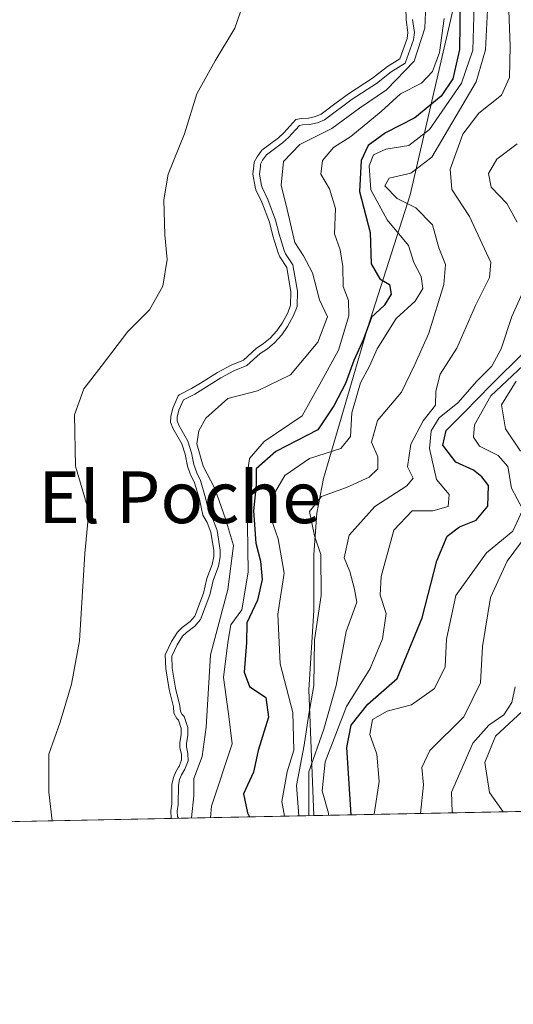
# Model space of a CAD drawing. Units: metres. Extents: x 634467 to 637927, y 4743626 to 4746006.
# Drawn here: x 635940 to 636016, y 4743626 to 4743778 of the extents above; entities that cross this region are included whole.
import ezdxf
from ezdxf.enums import TextEntityAlignment as Align

# ---------------------------------------------------------------- set-up
doc = ezdxf.new("R2010")
doc.units = ezdxf.units.M
doc.header["$MEASUREMENT"] = 0
for name, color, linetype, lineweight in [('Arbolado forestal CxS', 92, 'Continuous', 0), ('Comarca CxS', 21, 'Continuous', 0), ('Comunidad Autónoma CxS', 142, 'Continuous', 0), ('Curva de nivel maestra', 30, 'Continuous', 30), ('Curva de nivel normal', 30, 'Continuous', 0), ('Embalse Cxs', 142, 'Continuous', 13), ('Espacio natural protegido', 121, 'Continuous', 13), ('Espacio natural protegido CxS', 121, 'Continuous', 0), ('Municipio CxS', 4, 'Continuous', 0), ('Provincia CxS', 1, 'Continuous', 0), ('Suelo desnudo CxS', 253, 'Continuous', 0), ('Texto cartográfico', 7, 'Continuous', 0)]:
    doc.layers.add(name, color=color, linetype=linetype, lineweight=lineweight)
doc.styles.add('Style-Arial', font='txt')

# ---------------------------------------------------------------- blocks, each defined once
blk = doc.blocks.new('*U12')
at = {"layer": 'Suelo desnudo CxS', "color": 253, "linetype": 'Continuous', "lineweight": 0}
blk.add_polyline3d([(635999.1816999996, 4743781.662500001, 585.6616999999969), (635999.2589999996, 4743777.727299999, 585.6493999999948), (635999.5388000002, 4743775.7904, 586.1083000000071), (635999.4354999998, 4743774.869200001, 585.9630999999936), (635998.2955, 4743771.7114, 584.5470999999961), (635996.4104000004, 4743770.542500001, 582.8849999999948), (635994.1062000003, 4743768.7459, 581.4655999999959), (635990.3572000006, 4743766.3114, 580.6505000000034), (635988.2791999998, 4743764.7642, 580.9992000000057), (635986.1694, 4743763.193299999, 580.7709999999934), (635985.2697999999, 4743762.806399999, 580.2725000000064), (635984.2061000001, 4743762.574100001, 579.4236999999994), (635983.1338000001, 4743762.531099999, 578.3839000000007), (635982.2637999998, 4743762.329299999, 577.8263000000006), (635980.4090999998, 4743760.275, 579.0106999999989), (635979.5698999995, 4743759.502400001, 579.118100000007), (635976.9951, 4743757.605000001, 578.1845999999932), (635976.2460000003, 4743756.5833, 578.1834999999992), (635975.8310000002, 4743755.76, 578.4850000000006), (635975.7682999996, 4743755.193800001, 578.993100000007), (635975.6245999997, 4743753.895199999, 580.1768000000011), (635975.9589999998, 4743751.961999999, 582.0405000000028), (635976.0795999998, 4743751.5185, 582.2063000000053), (635976.9738999996, 4743749.608899999, 583.2410999999993), (635978.1634999998, 4743746.500600001, 584.2596000000049), (635978.6923000002, 4743744.395199999, 584.0691999999982), (635978.9550999999, 4743743.5526, 584.0342999999993), (635979.5060000002, 4743741.786, 583.934699999998), (635979.7572, 4743741.145400001, 583.9464000000007), (635980.8282000005, 4743739.5251, 584.3977000000014), (635981.4852999998, 4743735.756300001, 584.0859999999957), (635981.4391000001, 4743733.675899999, 583.8843000000053), (635980.9883000003, 4743732.5031, 583.3896999999997), (635980.1216000002, 4743730.9077, 583.0972999999941), (635979.2878000002, 4743729.733300001, 582.7749999999943), (635978.2561999997, 4743728.5999, 582.3408999999956), (635977.267, 4743727.764400001, 581.8984000000055), (635976.1107000001, 4743727.001300001, 581.5630999999995), (635974.1528000003, 4743725.2204, 581.639599999995), (635972.2336999997, 4743724.445400001, 581.0381999999954), (635970.1528000003, 4743723.318399999, 580.9351000000024), (635967.5011, 4743721.655400001, 581.3764999999985), (635966.1381999999, 4743720.800600001, 581.2036999999982), (635964.2390000002, 4743719.860400001, 580.599000000002), (635964.0615999997, 4743719.679500001, 580.6334000000061), (635963.2331999998, 4743717.787799999, 581.8236999999936), (635962.9260999998, 4743716.524499999, 581.9671999999991), (635962.8805000001, 4743715.642300001, 582.0384999999952), (635963.2596000005, 4743714.712200001, 582.6339000000007), (635964.6476999996, 4743712.292199999, 585.0314000000071), (635965.1358000003, 4743710.662500001, 585.2160000000003), (635965.5247999999, 4743708.816000001, 585.2501000000047), (635965.9463000001, 4743707.6655, 585.625), (635966.0285, 4743707.441099999, 585.6849999999977), (635966.591, 4743706.245300001, 585.9023000000016), (635967.3444999997, 4743703.7159, 585.436799999996), (635967.8930000003, 4743701.251499999, 584.4823999999935), (635968.5482000001, 4743700.1228, 584.5381999999954), (635969.1125999996, 4743698.6644, 584.3383000000031), (635969.5606000006, 4743695.7959, 583.9109000000026), (635969.5595000006, 4743694.9113, 583.7541000000056), (635969.3104999998, 4743693.6558, 583.2302999999956), (635968.4905000003, 4743691.466200001, 582.1578000000009), (635967.9853999997, 4743689.2347, 581.8230999999942), (635966.6379000006, 4743685.680500001, 581.5249999999943), (635965.9297000002, 4743684.848400001, 581.024900000004), (635964.6791000003, 4743683.918099999, 579.6744999999937), (635964.1448999997, 4743683.393400001, 579.1230000000069), (635963.9685000004, 4743683.2202, 578.9336000000039), (635963.0143999998, 4743681.738100001, 578.6751999999979), (635962.0812999997, 4743679.718699999, 579.8552999999956), (635962.1622000001, 4743677.5637, 582.632500000007), (635962.6688000001, 4743674.352299999, 583.3791999999958), (635963.3557000002, 4743671.662500001, 583.7431999999973), (635963.4219000004, 4743670.6834, 583.4366000000009), (635963.8685999997, 4743669.874, 583.6343000000053), (635964.1385000005, 4743669.622199999, 583.8505000000005), (635964.1445000004, 4743669.6031, 583.8503999999957), (635964.5517999995, 4743668.308900001, 583.8573999999935), (635964.5546000004, 4743667.3803, 583.5718000000053), (635964.3344000002, 4743666.115900001, 583.2967000000062), (635964.3306, 4743665.377699999, 583.2869999999966), (635964.5705000004, 4743664.334000001, 583.5875999999989), (635964.5939999997, 4743663.494999999, 583.6171999999933), (635964.2023, 4743662.467900001, 583.1137000000017), (635964.1442999998, 4743662.370100001, 583.0869999999995), (635963.7093000002, 4743661.6358, 582.8987999999954), (635963.3383999999, 4743660.7567, 582.8910999999935), (635963.1124, 4743659.6985, 583.1821000000054), (635963.0834999997, 4743656.6801, 584.2400000000052), (635962.9153000005, 4743655.622300001, 583.8941999999952), (635962.9959000006, 4743654.504799999, 583.8407000000007), (635963.0164000001, 4743654.459899999, 583.8603000000003), (635783.0021000003, 4743650.897700001, 586.6021999999939)], dxfattribs=at)
blk = doc.blocks.new('*U13')
at = {"layer": 'Embalse Cxs', "color": 142, "linetype": 'Continuous', "lineweight": 13}
blk.add_polyline3d([(635999.1816999996, 4743781.662500001, 585.6616999999969), (635999.2589999996, 4743777.727299999, 585.6493999999948), (635999.5388000002, 4743775.7904, 586.1083000000071), (635999.4354999998, 4743774.869200001, 585.9630999999936), (635998.2955, 4743771.7114, 584.5470999999961), (635996.4104000004, 4743770.542500001, 582.8849999999948), (635994.1062000003, 4743768.7459, 581.4655999999959), (635990.3572000006, 4743766.3114, 580.6505000000034), (635988.2791999998, 4743764.7642, 580.9992000000057), (635986.1694, 4743763.193299999, 580.7709999999934), (635985.2697999999, 4743762.806399999, 580.2725000000064), (635984.2061000001, 4743762.574100001, 579.4236999999994), (635983.1338000001, 4743762.531099999, 578.3839000000007), (635982.2637999998, 4743762.329299999, 577.8263000000006), (635980.4090999998, 4743760.275, 579.0106999999989), (635979.5698999995, 4743759.502400001, 579.118100000007), (635976.9951, 4743757.605000001, 578.1845999999932), (635976.2460000003, 4743756.5833, 578.1834999999992), (635975.8310000002, 4743755.76, 578.4850000000006), (635975.7682999996, 4743755.193800001, 578.993100000007), (635975.6245999997, 4743753.895199999, 580.1768000000011), (635975.9589999998, 4743751.961999999, 582.0405000000028), (635976.0795999998, 4743751.5185, 582.2063000000053), (635976.9738999996, 4743749.608899999, 583.2410999999993), (635978.1634999998, 4743746.500600001, 584.2596000000049), (635978.6923000002, 4743744.395199999, 584.0691999999982), (635978.9550999999, 4743743.5526, 584.0342999999993), (635979.5060000002, 4743741.786, 583.934699999998), (635979.7572, 4743741.145400001, 583.9464000000007), (635980.8282000005, 4743739.5251, 584.3977000000014), (635981.4852999998, 4743735.756300001, 584.0859999999957), (635981.4391000001, 4743733.675899999, 583.8843000000053), (635980.9883000003, 4743732.5031, 583.3896999999997), (635980.1216000002, 4743730.9077, 583.0972999999941), (635979.2878000002, 4743729.733300001, 582.7749999999943), (635978.2561999997, 4743728.5999, 582.3408999999956), (635977.267, 4743727.764400001, 581.8984000000055), (635976.1107000001, 4743727.001300001, 581.5630999999995), (635974.1528000003, 4743725.2204, 581.639599999995), (635972.2336999997, 4743724.445400001, 581.0381999999954), (635970.1528000003, 4743723.318399999, 580.9351000000024), (635967.5011, 4743721.655400001, 581.3764999999985), (635966.1381999999, 4743720.800600001, 581.2036999999982), (635964.2390000002, 4743719.860400001, 580.599000000002), (635964.0615999997, 4743719.679500001, 580.6334000000061), (635963.2331999998, 4743717.787799999, 581.8236999999936), (635962.9260999998, 4743716.524499999, 581.9671999999991), (635962.8805000001, 4743715.642300001, 582.0384999999952), (635963.2596000005, 4743714.712200001, 582.6339000000007), (635964.6476999996, 4743712.292199999, 585.0314000000071), (635965.1358000003, 4743710.662500001, 585.2160000000003), (635965.5247999999, 4743708.816000001, 585.2501000000047), (635965.9463000001, 4743707.6655, 585.625), (635966.0285, 4743707.441099999, 585.6849999999977), (635966.591, 4743706.245300001, 585.9023000000016), (635967.3444999997, 4743703.7159, 585.436799999996), (635967.8930000003, 4743701.251499999, 584.4823999999935), (635968.5482000001, 4743700.1228, 584.5381999999954), (635969.1125999996, 4743698.6644, 584.3383000000031), (635969.5606000006, 4743695.7959, 583.9109000000026), (635969.5595000006, 4743694.9113, 583.7541000000056), (635969.3104999998, 4743693.6558, 583.2302999999956), (635968.4905000003, 4743691.466200001, 582.1578000000009), (635967.9853999997, 4743689.2347, 581.8230999999942), (635966.6379000006, 4743685.680500001, 581.5249999999943), (635965.9297000002, 4743684.848400001, 581.024900000004), (635964.6791000003, 4743683.918099999, 579.6744999999937), (635964.1448999997, 4743683.393400001, 579.1230000000069), (635963.9685000004, 4743683.2202, 578.9336000000039), (635963.0143999998, 4743681.738100001, 578.6751999999979), (635962.0812999997, 4743679.718699999, 579.8552999999956), (635962.1622000001, 4743677.5637, 582.632500000007), (635962.6688000001, 4743674.352299999, 583.3791999999958), (635963.3557000002, 4743671.662500001, 583.7431999999973), (635963.4219000004, 4743670.6834, 583.4366000000009), (635963.8685999997, 4743669.874, 583.6343000000053), (635964.1385000005, 4743669.622199999, 583.8505000000005), (635964.1445000004, 4743669.6031, 583.8503999999957), (635964.5517999995, 4743668.308900001, 583.8573999999935), (635964.5546000004, 4743667.3803, 583.5718000000053), (635964.3344000002, 4743666.115900001, 583.2967000000062), (635964.3306, 4743665.377699999, 583.2869999999966), (635964.5705000004, 4743664.334000001, 583.5875999999989), (635964.5939999997, 4743663.494999999, 583.6171999999933), (635964.2023, 4743662.467900001, 583.1137000000017), (635964.1442999998, 4743662.370100001, 583.0869999999995), (635963.7093000002, 4743661.6358, 582.8987999999954), (635963.3383999999, 4743660.7567, 582.8910999999935), (635963.1124, 4743659.6985, 583.1821000000054), (635963.0834999997, 4743656.6801, 584.2400000000052), (635962.9153000005, 4743655.622300001, 583.8941999999952), (635962.9959000006, 4743654.504799999, 583.8407000000007), (635963.0164000001, 4743654.459799999, 583.8603000000003), (635944.5900999998, 4743654.0952, 563.732799999998), (635803.8042000001, 4743651.309400001, 566.4088000000047)], dxfattribs=at)

msp = doc.modelspace()

# ---------------------------------------------------------------- linework, layer by layer
at = {"layer": 'Arbolado forestal CxS', "color": 92, "linetype": 'Continuous', "lineweight": 0, "extrusion": (-0.6091971702080915, -0.0120545732368798, 0.792927168833639), "elevation": -444146.6413505248, "flags": 128}
msp.add_lwpolyline([(-4730144.298925713, 579130.2274128896), (-4730144.298925712, 578943.5260612394)], dxfattribs=at)
at = {"layer": 'Arbolado forestal CxS', "color": 92, "linetype": 'Continuous', "lineweight": 0}
for points in [[(636111.0279999999, 4743657.388699999, 697.6205000000045), (635963.0164000001, 4743654.459899999, 583.8603000000003), (635962.9959000006, 4743654.504799999, 583.8407000000007), (635962.9153000005, 4743655.622300001, 583.8941999999952), (635963.0834999997, 4743656.6801, 584.2400000000052), (635963.1124, 4743659.6985, 583.1821000000054), (635963.3383999999, 4743660.7567, 582.8910999999935), (635963.7093000002, 4743661.6358, 582.8987999999954), (635964.1442999998, 4743662.370100001, 583.0869999999995), (635964.2023, 4743662.467900001, 583.1137000000017), (635964.5939999997, 4743663.494999999, 583.6171999999933), (635964.5705000004, 4743664.334000001, 583.5875999999989), (635964.3306, 4743665.377699999, 583.2869999999966), (635964.3344000002, 4743666.115900001, 583.2967000000062), (635964.5546000004, 4743667.3803, 583.5718000000053), (635964.5517999995, 4743668.308900001, 583.8573999999935), (635964.1445000004, 4743669.6031, 583.8503999999957), (635964.1385000005, 4743669.622199999, 583.8505000000005), (635963.8685999997, 4743669.874, 583.6343000000053), (635963.4219000004, 4743670.6834, 583.4366000000009), (635963.3557000002, 4743671.662500001, 583.7431999999973), (635962.6688000001, 4743674.352299999, 583.3791999999958), (635962.1622000001, 4743677.5637, 582.632500000007), (635962.0812999997, 4743679.718699999, 579.8552999999956), (635963.0143999998, 4743681.738100001, 578.6751999999979), (635963.9685000004, 4743683.2202, 578.9336000000039), (635964.1448999997, 4743683.393400001, 579.1230000000069), (635964.6791000003, 4743683.918099999, 579.6744999999937), (635965.9297000002, 4743684.848400001, 581.024900000004), (635966.6379000006, 4743685.680500001, 581.5249999999943), (635967.9853999997, 4743689.2347, 581.8230999999942), (635968.4905000003, 4743691.466200001, 582.1578000000009), (635969.3104999998, 4743693.6558, 583.2302999999956), (635969.5595000006, 4743694.9113, 583.7541000000056), (635969.5606000006, 4743695.7959, 583.9109000000026), (635969.1125999996, 4743698.6644, 584.3383000000031), (635968.5482000001, 4743700.1228, 584.5381999999954), (635967.8930000003, 4743701.251499999, 584.4823999999935), (635967.3444999997, 4743703.7159, 585.436799999996), (635966.591, 4743706.245300001, 585.9023000000016), (635966.0285, 4743707.441099999, 585.6849999999977), (635965.9463000001, 4743707.6655, 585.625), (635965.5247999999, 4743708.816000001, 585.2501000000047), (635965.1358000003, 4743710.662500001, 585.2160000000003), (635964.6476999996, 4743712.292199999, 585.0314000000071), (635963.2596000005, 4743714.712200001, 582.6339000000007), (635962.8805000001, 4743715.642300001, 582.0384999999952), (635962.9260999998, 4743716.524499999, 581.9671999999991), (635963.2331999998, 4743717.787799999, 581.8236999999936), (635964.0615999997, 4743719.679500001, 580.6334000000061), (635964.2390000002, 4743719.860400001, 580.599000000002), (635966.1381999999, 4743720.800600001, 581.2036999999982), (635967.5011, 4743721.655400001, 581.3764999999985), (635970.1528000003, 4743723.318399999, 580.9351000000024), (635972.2336999997, 4743724.445400001, 581.0381999999954), (635974.1528000003, 4743725.2204, 581.639599999995), (635976.1107000001, 4743727.001300001, 581.5630999999995), (635977.267, 4743727.764400001, 581.8984000000055), (635978.2561999997, 4743728.5999, 582.3408999999956), (635979.2878000002, 4743729.733300001, 582.7749999999943), (635980.1216000002, 4743730.9077, 583.0972999999941), (635980.9883000003, 4743732.5031, 583.3896999999997), (635981.4391000001, 4743733.675899999, 583.8843000000053), (635981.4852999998, 4743735.756300001, 584.0859999999957), (635980.8282000005, 4743739.5251, 584.3977000000014), (635979.7572, 4743741.145400001, 583.9464000000007), (635979.5060000002, 4743741.786, 583.934699999998), (635978.9550999999, 4743743.5526, 584.0342999999993), (635978.6923000002, 4743744.395199999, 584.0691999999982), (635978.1634999998, 4743746.500600001, 584.2596000000049), (635976.9738999996, 4743749.608899999, 583.2410999999993), (635976.0795999998, 4743751.5185, 582.2063000000053), (635975.9589999998, 4743751.961999999, 582.0405000000028), (635975.6245999997, 4743753.895199999, 580.1768000000011), (635975.7682999996, 4743755.193800001, 578.993100000007), (635975.8310000002, 4743755.76, 578.4850000000006), (635976.2460000003, 4743756.5833, 578.1834999999992), (635976.9951, 4743757.605000001, 578.1845999999932), (635979.5698999995, 4743759.502400001, 579.118100000007), (635980.4090999998, 4743760.275, 579.0106999999989), (635982.2637999998, 4743762.329299999, 577.8263000000006), (635983.1338000001, 4743762.531099999, 578.3839000000007), (635984.2061000001, 4743762.574100001, 579.4236999999994), (635985.2697999999, 4743762.806399999, 580.2725000000064), (635986.1694, 4743763.193299999, 580.7709999999934), (635988.2791999998, 4743764.7642, 580.9992000000057), (635990.3572000006, 4743766.3114, 580.6505000000034), (635994.1062000003, 4743768.7459, 581.4655999999959), (635996.4104000004, 4743770.542500001, 582.8849999999948), (635998.2955, 4743771.7114, 584.5470999999961), (635999.4354999998, 4743774.869200001, 585.9630999999936), (635999.5388000002, 4743775.7904, 586.1083000000071), (635999.2589999996, 4743777.727299999, 585.6493999999948), (635999.1816999996, 4743781.662500001, 585.6616999999969)], [(635999.1816999996, 4743781.662500001, 585.6616999999969), (635999.2589999996, 4743777.727299999, 585.6493999999948), (635999.5388000002, 4743775.7904, 586.1083000000071), (635999.4354999998, 4743774.869200001, 585.9630999999936), (635998.2955, 4743771.7114, 584.5470999999961), (635996.4104000004, 4743770.542500001, 582.8849999999948), (635994.1062000003, 4743768.7459, 581.4655999999959), (635990.3572000006, 4743766.3114, 580.6505000000034), (635988.2791999998, 4743764.7642, 580.9992000000057), (635986.1694, 4743763.193299999, 580.7709999999934), (635985.2697999999, 4743762.806399999, 580.2725000000064), (635984.2061000001, 4743762.574100001, 579.4236999999994), (635983.1338000001, 4743762.531099999, 578.3839000000007), (635982.2637999998, 4743762.329299999, 577.8263000000006), (635980.4090999998, 4743760.275, 579.0106999999989), (635979.5698999995, 4743759.502400001, 579.118100000007), (635976.9951, 4743757.605000001, 578.1845999999932), (635976.2460000003, 4743756.5833, 578.1834999999992), (635975.8310000002, 4743755.76, 578.4850000000006), (635975.7682999996, 4743755.193800001, 578.993100000007), (635975.6245999997, 4743753.895199999, 580.1768000000011), (635975.9589999998, 4743751.961999999, 582.0405000000028), (635976.0795999998, 4743751.5185, 582.2063000000053), (635976.9738999996, 4743749.608899999, 583.2410999999993), (635978.1634999998, 4743746.500600001, 584.2596000000049), (635978.6923000002, 4743744.395199999, 584.0691999999982), (635978.9550999999, 4743743.5526, 584.0342999999993), (635979.5060000002, 4743741.786, 583.934699999998), (635979.7572, 4743741.145400001, 583.9464000000007), (635980.8282000005, 4743739.5251, 584.3977000000014), (635981.4852999998, 4743735.756300001, 584.0859999999957), (635981.4391000001, 4743733.675899999, 583.8843000000053), (635980.9883000003, 4743732.5031, 583.3896999999997), (635980.1216000002, 4743730.9077, 583.0972999999941), (635979.2878000002, 4743729.733300001, 582.7749999999943), (635978.2561999997, 4743728.5999, 582.3408999999956), (635977.267, 4743727.764400001, 581.8984000000055), (635976.1107000001, 4743727.001300001, 581.5630999999995), (635974.1528000003, 4743725.2204, 581.639599999995), (635972.2336999997, 4743724.445400001, 581.0381999999954), (635970.1528000003, 4743723.318399999, 580.9351000000024), (635967.5011, 4743721.655400001, 581.3764999999985), (635966.1381999999, 4743720.800600001, 581.2036999999982), (635964.2390000002, 4743719.860400001, 580.599000000002), (635964.0615999997, 4743719.679500001, 580.6334000000061), (635963.2331999998, 4743717.787799999, 581.8236999999936), (635962.9260999998, 4743716.524499999, 581.9671999999991), (635962.8805000001, 4743715.642300001, 582.0384999999952), (635963.2596000005, 4743714.712200001, 582.6339000000007), (635964.6476999996, 4743712.292199999, 585.0314000000071), (635965.1358000003, 4743710.662500001, 585.2160000000003), (635965.5247999999, 4743708.816000001, 585.2501000000047), (635965.9463000001, 4743707.6655, 585.625), (635966.0285, 4743707.441099999, 585.6849999999977), (635966.591, 4743706.245300001, 585.9023000000016), (635967.3444999997, 4743703.7159, 585.436799999996), (635967.8930000003, 4743701.251499999, 584.4823999999935), (635968.5482000001, 4743700.1228, 584.5381999999954), (635969.1125999996, 4743698.6644, 584.3383000000031), (635969.5606000006, 4743695.7959, 583.9109000000026), (635969.5595000006, 4743694.9113, 583.7541000000056), (635969.3104999998, 4743693.6558, 583.2302999999956), (635968.4905000003, 4743691.466200001, 582.1578000000009), (635967.9853999997, 4743689.2347, 581.8230999999942), (635966.6379000006, 4743685.680500001, 581.5249999999943), (635965.9297000002, 4743684.848400001, 581.024900000004), (635964.6791000003, 4743683.918099999, 579.6744999999937), (635964.1448999997, 4743683.393400001, 579.1230000000069), (635963.9685000004, 4743683.2202, 578.9336000000039), (635963.0143999998, 4743681.738100001, 578.6751999999979), (635962.0812999997, 4743679.718699999, 579.8552999999956), (635962.1622000001, 4743677.5637, 582.632500000007), (635962.6688000001, 4743674.352299999, 583.3791999999958), (635963.3557000002, 4743671.662500001, 583.7431999999973), (635963.4219000004, 4743670.6834, 583.4366000000009), (635963.8685999997, 4743669.874, 583.6343000000053), (635964.1385000005, 4743669.622199999, 583.8505000000005), (635964.1445000004, 4743669.6031, 583.8503999999957), (635964.5517999995, 4743668.308900001, 583.8573999999935), (635964.5546000004, 4743667.3803, 583.5718000000053), (635964.3344000002, 4743666.115900001, 583.2967000000062), (635964.3306, 4743665.377699999, 583.2869999999966), (635964.5705000004, 4743664.334000001, 583.5875999999989), (635964.5939999997, 4743663.494999999, 583.6171999999933), (635964.2023, 4743662.467900001, 583.1137000000017), (635964.1442999998, 4743662.370100001, 583.0869999999995), (635963.7093000002, 4743661.6358, 582.8987999999954), (635963.3383999999, 4743660.7567, 582.8910999999935), (635963.1124, 4743659.6985, 583.1821000000054), (635963.0834999997, 4743656.6801, 584.2400000000052), (635962.9153000005, 4743655.622300001, 583.8941999999952), (635962.9959000006, 4743654.504799999, 583.8407000000007), (635963.0164000001, 4743654.460000001, 583.8603000000003)]]:
    msp.add_polyline3d(points, dxfattribs=at)
at = {"layer": 'Comarca CxS', "color": 21, "linetype": 'Continuous', "lineweight": 0, "flags": 128}
msp.add_lwpolyline([(635583.2346999992, 4743646.944800001), (634512.1400010207, 4743625.749982541), (634466.920001023, 4745939.099982514), (637871.3900010487, 4746006.479982516), (637917.7500010486, 4743693.13998254), (636200.5612000002, 4743659.160499999), (635985.0071, 4743654.895099999), (635796.9720000006, 4743651.174300001)], close=True, dxfattribs=at)
at = {"layer": 'Comunidad Autónoma CxS', "color": 142, "linetype": 'Continuous', "lineweight": 0, "flags": 128}
msp.add_lwpolyline([(635583.2346999992, 4743646.944800001), (634512.1400010207, 4743625.749982541), (634466.920001023, 4745939.099982514), (637871.3900010487, 4746006.479982516), (637917.7500010486, 4743693.13998254), (636200.5612000002, 4743659.160499999), (635985.0071, 4743654.895099999), (635796.9720000006, 4743651.174300001)], close=True, dxfattribs=at)
at = {"layer": 'Curva de nivel maestra', "color": 30, "linetype": 'Continuous', "lineweight": 30, "flags": 128}
for points, elevation in [([(636007.6299999999, 4743780.870100001), (636007.5300000003, 4743773.1801), (636006.4900000002, 4743768.620100001), (636004.6699999999, 4743765.960100001), (636000.6299999999, 4743762.620100001), (635996.0700000003, 4743760.290100001), (635993.4199999999, 4743758.340100001), (635992.3399999999, 4743756.040100001), (635992.0599999997, 4743751.2601), (635993.7000000002, 4743744.9001), (635993.8799999999, 4743740.0801), (635995.2300000006, 4743737.7601), (635996.7000000002, 4743736.9001), (635996.9800000006, 4743735.4001), (635995.8700000001, 4743733.6601), (635993.9199999999, 4743731.840100001), (635992.6799999997, 4743728.460100001), (635991.2100000001, 4743725.1601), (635989.8899999997, 4743721.590100001), (635988.0999999996, 4743718.1601), (635985.6200000001, 4743714.420100001), (635979.1399999997, 4743711.120100001), (635976.1200000001, 4743708.420100001), (635976.1399999997, 4743705.960100001), (635975.7100000001, 4743701.960100001), (635976.04, 4743696.960100001), (635976.79, 4743694.140100001), (635977.04, 4743691.360099999), (635976.2999999998, 4743688.140100001), (635974.6900000004, 4743684.620100001), (635974.6399999997, 4743681.620100001), (635974.2400000002, 4743677.050100001), (635975.1100000005, 4743674.8301), (635977.5899999999, 4743673.120100001), (635978.0300000003, 4743670.0801), (635976.4400000004, 4743664.960100001), (635975.6799999997, 4743661.600099999), (635974.1399999997, 4743658.270099999), (635974.7599999999, 4743655.300100001), (635975.0798000004, 4743654.698799999)], 600), ([(635990.7932000002, 4743655.0097), (635990.1200000001, 4743665.380100001), (635990.7800000003, 4743668.860099999), (635993.3600000005, 4743672.0701), (635997.8899999997, 4743676.0701), (636001.7599999999, 4743685.440099999), (636004.0099999999, 4743694.220100001), (636005.6399999997, 4743698.0001), (636007.54, 4743699.450099999), (636010.1100000005, 4743700.5001), (636011.8799999999, 4743702.6501), (636012, 4743705.850099999), (636010.9600000001, 4743707.1601), (636009.6600000003, 4743708.200099999), (636006.9600000001, 4743709.4301), (636004.9699999997, 4743712.0801), (636005.4800000006, 4743714.360099999), (636008.2599999999, 4743717.120100001), (636012.4600000001, 4743721.460100001), (636017.4500000002, 4743726.370100001)], 625)]:
    msp.add_lwpolyline(points, dxfattribs=dict(at, elevation=elevation))
at = {"layer": 'Curva de nivel normal', "color": 30, "linetype": 'Continuous', "lineweight": 0, "flags": 128}
for points, elevation in [([(635966.1261, 4743654.521500001), (635966.4699999997, 4743657.960000001), (635966.5099999999, 4743660.619999999), (635967.7800000003, 4743663.99), (635968.3899999997, 4743668.539999999), (635969.0599999997, 4743679.689999999), (635971.7199999997, 4743689.779999999), (635972.5999999996, 4743696.560000001), (635971.3799999999, 4743700.720000001), (635969.75, 4743705.4), (635967.9100000003, 4743708.810000001), (635966.9699999997, 4743712.26), (635967.25, 4743714.27), (635968.3300000001, 4743716.25), (635971.7199999997, 4743719.27), (635976.3399999999, 4743720.480000001), (635981.4299999997, 4743722.92), (635985.6299999999, 4743727.960000001), (635987.1299999999, 4743731.890000001), (635985.9199999999, 4743734.51), (635984.8099999997, 4743738.680000001), (635983.4199999999, 4743741.310000001), (635982.0999999996, 4743743.380000001), (635980.9100000003, 4743748.460000001), (635980, 4743752.199999999), (635980.3499999996, 4743755.890000001), (635982.8600000005, 4743758.470000001), (635987.79, 4743760.949999999), (635992.0899999999, 4743764.08), (635996.2599999999, 4743766.930000001), (636000.5, 4743771.359999999), (636002.1799999997, 4743776.460000001), (636002.4100000003, 4743782.67)], 590), ([(636009.7800000003, 4743780.07), (636009.5599999997, 4743773.07), (636007.8300000001, 4743767.939999999), (636002.8700000001, 4743760.800000001), (635999.6799999997, 4743758.34), (635996.1200000001, 4743757.75), (635994.25, 4743756.9), (635993.5800000001, 4743755.220000001), (635993.8499999996, 4743751.470000001), (635996.3499999996, 4743746.880000001), (635999.6299999999, 4743742.9), (636000.4699999997, 4743740.289999999), (636001.5899999999, 4743738.109999999), (636001.8600000005, 4743736.24), (636000.6799999997, 4743734.289999999), (635997.7400000002, 4743731.619999999), (635994.7999999998, 4743726.960000001), (635993.6399999997, 4743724.289999999), (635992.2300000006, 4743721.699999999), (635990.9000000004, 4743717.07), (635990.6699999999, 4743713.41), (635989.2000000002, 4743711.58), (635984.3600000005, 4743709.99), (635980.5499999998, 4743707.4), (635978.9699999997, 4743704.66), (635978.4100000003, 4743700.699999999), (635979.5, 4743697.609999999), (635980.4299999997, 4743692.289999999), (635979.4699999997, 4743685.960000001), (635979.8200000003, 4743678.33), (635981.7999999998, 4743670.789999999), (635981.9400000004, 4743665), (635980.9000000004, 4743661.619999999), (635980.0899999999, 4743657.039999999), (635980.5121999999, 4743654.8062)], 605), ([(636011.9199999999, 4743780.289999999), (636011.5499999998, 4743773.100000001), (636010.1100000005, 4743768.189999999), (636003.2599999999, 4743756.52), (636000, 4743754.050000001), (635996.6699999999, 4743753.279999999), (635996.0099999999, 4743752.09), (635997.8799999999, 4743750.17), (636000.7800000003, 4743748.699999999), (636003.3600000005, 4743746.07), (636004.3099999997, 4743742.539999999), (636005.3600000005, 4743739.980000001), (636005.0800000001, 4743736.880000001), (636002.7699999996, 4743729.359999999), (636000.6299999999, 4743724.550000001), (635998.5700000003, 4743720.25), (635994.8600000005, 4743715.880000001), (635993.9299999997, 4743712.52), (635994.9000000004, 4743710.289999999), (635994.9199999999, 4743708.439999999), (635993.5899999999, 4743707.109999999), (635990.0499999998, 4743705.560000001), (635986.2100000001, 4743704.15), (635984.3300000001, 4743701.82), (635985.1500000004, 4743698.060000001), (635986.0800000001, 4743695.220000001), (635986.1399999997, 4743688.890000001), (635985.0999999996, 4743682.02), (635985.0300000003, 4743674.960000001), (635984.2000000002, 4743670.25), (635983.5199999996, 4743665.74), (635982.3399999999, 4743659.539999999), (635982.7152000006, 4743654.8498)], 610), ([(636015.1200000001, 4743779.17), (636015.3300000001, 4743773.66), (636015.2400000002, 4743768.859999999), (636013.9900000002, 4743766.109999999), (636010.5199999996, 4743763.32), (636008.0199999996, 4743760.07), (636006.0899999999, 4743754.710000001), (636006.3399999999, 4743751.539999999), (636009.0499999998, 4743747.4), (636012.3399999999, 4743740.289999999), (636012.1799999997, 4743737.960000001), (636009.9800000006, 4743733.619999999), (636007.1100000005, 4743727.060000001), (636004.5300000003, 4743723.039999999), (636003.8600000005, 4743720.390000001), (636003.8099999997, 4743718.25), (636001.9299999997, 4743715.810000001), (636000.0300000003, 4743712.25), (635999.5099999999, 4743708.710000001), (636000.3499999996, 4743706.980000001), (635999.3899999997, 4743705.800000001), (635994.4299999997, 4743702.609999999), (635990.4600000001, 4743698.199999999), (635989.6900000004, 4743694.680000001), (635990.5899999999, 4743692.58), (635991.3200000003, 4743689.83), (635991.6699999999, 4743687.82), (635990, 4743683.289999999), (635988.4699999997, 4743674.960000001), (635986.5499999998, 4743668.210000001), (635984.2300000006, 4743661.65), (635984.2696000002, 4743654.8805)], 615), ([(636000.2576000001, 4743777.808900001), (636000.5467999997, 4743775.806500001), (636000.4161, 4743774.6406), (635999.1179999998, 4743771.0448), (635996.983, 4743769.720899999), (635994.6869999999, 4743767.9307), (635990.9287, 4743765.4902), (635986.6723999997, 4743762.3211), (635985.5767999999, 4743761.8499), (635984.3338000001, 4743761.578400001), (635983.2680000003, 4743761.535700001), (635982.7955999998, 4743761.426100001), (635981.1204000004, 4743759.570599999), (635980.2071000002, 4743758.729699999), (635977.7112999996, 4743756.8906), (635977.1015999997, 4743756.059), (635976.8051000005, 4743755.470799999), (635976.7621999999, 4743755.083699999), (635976.6341000004, 4743753.926000001), (635976.9363000002, 4743752.178900001), (635977.0219000002, 4743751.8643), (635977.8948999997, 4743750.000200001), (635979.1187000005, 4743746.802200001), (635979.6552999998, 4743744.666099999), (635980.4500000002, 4743742.117799999), (635980.6496000001, 4743741.608700001), (635981.7774999999, 4743739.9024), (635982.4872000003, 4743735.831800001), (635982.4349999997, 4743733.479599999), (635981.8981, 4743732.0832), (635980.9716999996, 4743730.377699999), (635980.0680999998, 4743729.105000001), (635978.9516000003, 4743727.8783), (635977.8669999996, 4743726.962300001), (635976.7262000004, 4743726.2094), (635974.6931999996, 4743724.360200001), (635972.6604000004, 4743723.5393), (635970.6571000004, 4743722.454299999), (635966.6267999997, 4743719.926700001), (635964.8835000005, 4743719.0636), (635964.1842999998, 4743717.466700001), (635963.9199000001, 4743716.3793), (635963.8907000005, 4743715.813300001), (635964.1602999996, 4743715.1516), (635965.5724999999, 4743712.6897), (635966.1057000002, 4743710.909499999), (635966.4885, 4743709.092499999), (635966.9522000002, 4743707.8266), (635967.5278000003, 4743706.6029), (635968.3129000004, 4743703.967599999), (635968.8355, 4743701.6198), (635969.4524999997, 4743700.5569), (635970.0839999998, 4743698.925000001), (635970.5607000003, 4743695.8729), (635970.5593999998, 4743694.8125), (635970.2755000005, 4743693.3814), (635969.4507999998, 4743691.179099999), (635968.9452999998, 4743688.945699999), (635967.5115999999, 4743685.164100001), (635966.6174999997, 4743684.113800001), (635965.3309000004, 4743683.1567), (635964.7489, 4743682.585000001), (635963.8929000003, 4743681.2554), (635963.0894999999, 4743679.516799999), (635963.1593000004, 4743677.660700001), (635963.6492999997, 4743674.554400001), (635964.3471999997, 4743671.8213), (635964.4046999998, 4743670.972300001), (635964.6672, 4743670.4966), (635965.0132999998, 4743670.173699999), (635965.5513000004, 4743668.464000001), (635965.5549, 4743667.295399999), (635965.3339000001, 4743666.026900001), (635965.3311000001, 4743665.488500001), (635965.5672000004, 4743664.461300001), (635965.5992000002, 4743663.3244), (635965.1062000003, 4743662.0317), (635964.6042999999, 4743661.1845), (635964.2966, 4743660.455200001), (635964.1113999998, 4743659.588199999), (635964.0827000003, 4743656.5963), (635963.9210000001, 4743655.5792), (635963.9802999999, 4743654.7564)], 585), ([(636005.1299999999, 4743777.930000001), (636004.4299999997, 4743772.699999999), (636003.3399999999, 4743769.75), (636001.6399999997, 4743767.970000001), (635998.4199999999, 4743766.32), (635995.4199999999, 4743763.57), (635990.75, 4743759.710000001), (635988.0599999997, 4743758.02), (635986.3600000005, 4743756.029999999), (635986.1200000001, 4743753.930000001), (635987.4400000004, 4743751.640000001), (635988.3600000005, 4743748.59), (635988.2400000002, 4743744.720000001), (635989.0800000001, 4743742.220000001), (635989.5099999999, 4743739.66), (635989.5300000003, 4743736.550000001), (635990.4000000004, 4743734.4), (635990.4400000004, 4743732.060000001), (635988.8200000003, 4743726.730000001), (635986.2000000002, 4743721.960000001), (635983.2000000002, 4743716.619999999), (635977.3700000001, 4743712.619999999), (635975.0899999999, 4743710.039999999), (635974.6699999999, 4743707.15), (635974.8700000001, 4743692.449999999), (635973.8899999997, 4743686.630000001), (635972.1799999997, 4743684.32), (635971.7599999999, 4743681.59), (635971.0599999997, 4743676.210000001), (635971.8300000001, 4743670.600000001), (635972.4100000003, 4743665.980000001), (635969.2199999997, 4743656.350000001), (635969.0428999999, 4743654.5792)], 595), ([(636016.4199999999, 4743758.619999999), (636013.3099999997, 4743756.24), (636011.9800000006, 4743754.039999999), (636012.3899999997, 4743751.92), (636014.8300000001, 4743749.369999999), (636016.4400000004, 4743746.51)], 620), ([(636017.7199999997, 4743736.619999999), (636015.5999999996, 4743731.960000001), (636013.9600000001, 4743726.960000001), (636012.5199999996, 4743724.289999999), (636010.2100000001, 4743721.960000001), (636007.2699999996, 4743718.619999999), (636004.3700000001, 4743716.289999999), (636003.1699999999, 4743714.289999999), (636002.8700000001, 4743711.560000001), (636003.9900000002, 4743706.77), (636005.9400000004, 4743704.470000001), (636005.75, 4743702.600000001), (636003.4199999999, 4743701.960000001), (636000.2000000002, 4743701.930000001), (635997.3600000005, 4743698.970000001), (635995.4000000004, 4743691.779999999), (635995.2800000003, 4743688.9), (635996.2100000001, 4743686.109999999), (635995.6200000001, 4743682.189999999), (635993.7000000002, 4743677.619999999), (635990.0899999999, 4743671.710000001), (635986.7599999999, 4743663.16), (635986.3099999997, 4743658.689999999), (635987.29, 4743655.279999999), (635987.2921000002, 4743654.940300001)], 620), ([(636018.1900000004, 4743725.15), (636012.3700000001, 4743719.67), (636009.8300000001, 4743715.230000001), (636009.7000000002, 4743713.289999999), (636010.5999999996, 4743711.930000001), (636013.5099999999, 4743710.460000001), (636015, 4743708.800000001), (636015.5599999997, 4743705.41), (636017.3200000003, 4743702.16), (636015.7599999999, 4743698.82), (636011.6699999999, 4743695.430000001), (636006.9400000004, 4743688.850000001), (636005.4900000002, 4743682.109999999), (636005.3099999997, 4743677.859999999), (636003.6799999997, 4743674.52), (636000.0899999999, 4743672), (635996.3700000001, 4743671.01), (635994.0700000003, 4743669.74), (635993.6900000004, 4743667.41), (635994.7599999999, 4743664.359999999), (635995.0899999999, 4743660.140000001), (635994.3536, 4743655.0801)], 630), ([(636016.2800000003, 4743721.939999999), (636014, 4743718.310000001), (636014.6200000001, 4743714.600000001), (636016.9600000001, 4743711.16)], 635), ([(636018.1200000001, 4743698.560000001), (636014.8600000005, 4743694.180000001), (636012.2999999998, 4743688.58), (636011.0700000003, 4743680.970000001), (636010.79, 4743675.380000001), (636008.2100000001, 4743670.15), (636002.9500000002, 4743664.960000001), (636001.7100000001, 4743662.289999999), (636001.9699999997, 4743659.619999999), (636001.4923, 4743655.2213)], 635), ([(636006.5224000001, 4743655.320800001), (636006.4000000004, 4743655.470000001), (636006.2999999998, 4743658.49), (636007.9500000002, 4743662.27), (636009.5800000001, 4743666.09), (636012.0499999998, 4743668.84), (636014.3799999999, 4743670.430000001), (636015.6200000001, 4743672.33), (636016.1100000005, 4743674.779999999)], 640), ([(636017.9100000003, 4743671.619999999), (636013.0800000001, 4743667.16), (636011.4400000004, 4743663.09), (636012.1699999999, 4743658.470000001), (636014.2840999998, 4743655.474400001)], 645), ([(635963.9802999999, 4743654.7564), (635964.1054999996, 4743654.4814)], 585)]:
    msp.add_lwpolyline(points, dxfattribs=dict(at, elevation=elevation))
at = {"layer": 'Embalse Cxs', "color": 142, "linetype": 'Continuous', "lineweight": 13, "extrusion": (0.01899743898855118, 0.0003759119565638965, 0.9998194617040004), "elevation": 14428.1457654721, "flags": 128}
msp.add_lwpolyline([(4730144.394599341, -729524.3992511535), (4730144.394599341, -729383.560465038)], dxfattribs=at)
msp.add_lwpolyline([(4730144.394599341, -729524.3992511535), (4730144.394599341, -729383.560465038)], dxfattribs=at)
at = {"layer": 'Embalse Cxs', "color": 142, "linetype": 'Continuous', "lineweight": 13, "extrusion": (-0.7373799727879486, -0.01459441212114212, 0.6753205008483619), "elevation": -537782.9470450268, "flags": 128}
msp.add_lwpolyline([(-4730140.93175724, 493217.1951918415), (-4730140.93175724, 493189.9044332441)], dxfattribs=at)
at = {"layer": 'Embalse Cxs', "color": 142, "linetype": 'Continuous', "lineweight": 13}
for points in [[(635974.5692999996, 4743781.551200001, 563.7424000000028), (635972.823, 4743776.471200001, 563.4841000000015), (635969.8066999996, 4743771.391200001, 563.4977000000072), (635966.9491999998, 4743766.3112, 562.7375000000029), (635965.0442000005, 4743760.119899999, 562.5957999999955), (635962.5042000003, 4743753.9287, 562.1885000000038), (635961.8691999996, 4743749.959899999, 563.1322999999975), (635962.0279000001, 4743744.5624, 564.3591000000015), (635962.3454, 4743740.752400001, 564.6416999999929), (635961.7104000002, 4743736.6249, 563.814400000003), (635959.6467000004, 4743732.9736, 562.0271000000066), (635956.3129000004, 4743729.639900001, 560.6368999999977), (635952.1854999998, 4743724.2424, 559.5253999999986), (635949.4867000004, 4743720.7498, 559.7013000000006), (635948.0415000003, 4743716.7806, 560.2682000000059), (635948.2165999999, 4743708.843599999, 563.406099999993), (635950.2803999997, 4743701.8586, 563.9380999999995), (635949.6290999996, 4743695.349300001, 563.0510000000068), (635948.8353000004, 4743681.8555, 563.4253999999928), (635947.5817, 4743675.1885, 564.7259000000049), (635945.8354000002, 4743669.3147, 564.8156000000017), (635944.0729, 4743664.392999999, 564.1753000000026), (635944.0892000003, 4743658.5197, 563.6607999999978), (635944.5900999998, 4743654.0952, 563.732799999998), (635803.8042000001, 4743651.309400001, 566.4088000000047)], [(635974.5692999996, 4743781.551200001, 563.7424000000028), (635972.823, 4743776.471200001, 563.4841000000015), (635969.8066999996, 4743771.391200001, 563.4977000000072), (635966.9491999998, 4743766.3112, 562.7375000000029), (635965.0442000005, 4743760.119899999, 562.5957999999955), (635962.5042000003, 4743753.9287, 562.1885000000038), (635961.8691999996, 4743749.959899999, 563.1322999999975), (635962.0279000001, 4743744.5624, 564.3591000000015), (635962.3454, 4743740.752400001, 564.6416999999929), (635961.7104000002, 4743736.6249, 563.814400000003), (635959.6467000004, 4743732.9736, 562.0271000000066), (635956.3129000004, 4743729.639900001, 560.6368999999977), (635952.1854999998, 4743724.2424, 559.5253999999986), (635949.4867000004, 4743720.7498, 559.7013000000006), (635948.0415000003, 4743716.7806, 560.2682000000059), (635948.2165999999, 4743708.843599999, 563.406099999993), (635950.2803999997, 4743701.8586, 563.9380999999995), (635949.6290999996, 4743695.349300001, 563.0510000000068), (635948.8353000004, 4743681.8555, 563.4253999999928), (635947.5817, 4743675.1885, 564.7259000000049), (635945.8354000002, 4743669.3147, 564.8156000000017), (635944.0729, 4743664.392999999, 564.1753000000026), (635944.0892000003, 4743658.5197, 563.6607999999978), (635944.5899999999, 4743654.0952, 563.7326999999932)], [(635999.1816999996, 4743781.662500001, 585.6616999999969), (635999.2589999996, 4743777.727299999, 585.6493999999948), (635999.5388000002, 4743775.7904, 586.1083000000071), (635999.4354999998, 4743774.869200001, 585.9630999999936), (635998.2955, 4743771.7114, 584.5470999999961), (635996.4104000004, 4743770.542500001, 582.8849999999948), (635994.1062000003, 4743768.7459, 581.4655999999959), (635990.3572000006, 4743766.3114, 580.6505000000034), (635988.2791999998, 4743764.7642, 580.9992000000057), (635986.1694, 4743763.193299999, 580.7709999999934), (635985.2697999999, 4743762.806399999, 580.2725000000064), (635984.2061000001, 4743762.574100001, 579.4236999999994), (635983.1338000001, 4743762.531099999, 578.3839000000007), (635982.2637999998, 4743762.329299999, 577.8263000000006), (635980.4090999998, 4743760.275, 579.0106999999989), (635979.5698999995, 4743759.502400001, 579.118100000007), (635976.9951, 4743757.605000001, 578.1845999999932), (635976.2460000003, 4743756.5833, 578.1834999999992), (635975.8310000002, 4743755.76, 578.4850000000006), (635975.7682999996, 4743755.193800001, 578.993100000007), (635975.6245999997, 4743753.895199999, 580.1768000000011), (635975.9589999998, 4743751.961999999, 582.0405000000028), (635976.0795999998, 4743751.5185, 582.2063000000053), (635976.9738999996, 4743749.608899999, 583.2410999999993), (635978.1634999998, 4743746.500600001, 584.2596000000049), (635978.6923000002, 4743744.395199999, 584.0691999999982), (635978.9550999999, 4743743.5526, 584.0342999999993), (635979.5060000002, 4743741.786, 583.934699999998), (635979.7572, 4743741.145400001, 583.9464000000007), (635980.8282000005, 4743739.5251, 584.3977000000014), (635981.4852999998, 4743735.756300001, 584.0859999999957), (635981.4391000001, 4743733.675899999, 583.8843000000053), (635980.9883000003, 4743732.5031, 583.3896999999997), (635980.1216000002, 4743730.9077, 583.0972999999941), (635979.2878000002, 4743729.733300001, 582.7749999999943), (635978.2561999997, 4743728.5999, 582.3408999999956), (635977.267, 4743727.764400001, 581.8984000000055), (635976.1107000001, 4743727.001300001, 581.5630999999995), (635974.1528000003, 4743725.2204, 581.639599999995), (635972.2336999997, 4743724.445400001, 581.0381999999954), (635970.1528000003, 4743723.318399999, 580.9351000000024), (635967.5011, 4743721.655400001, 581.3764999999985), (635966.1381999999, 4743720.800600001, 581.2036999999982), (635964.2390000002, 4743719.860400001, 580.599000000002), (635964.0615999997, 4743719.679500001, 580.6334000000061), (635963.2331999998, 4743717.787799999, 581.8236999999936), (635962.9260999998, 4743716.524499999, 581.9671999999991), (635962.8805000001, 4743715.642300001, 582.0384999999952), (635963.2596000005, 4743714.712200001, 582.6339000000007), (635964.6476999996, 4743712.292199999, 585.0314000000071), (635965.1358000003, 4743710.662500001, 585.2160000000003), (635965.5247999999, 4743708.816000001, 585.2501000000047), (635965.9463000001, 4743707.6655, 585.625), (635966.0285, 4743707.441099999, 585.6849999999977), (635966.591, 4743706.245300001, 585.9023000000016), (635967.3444999997, 4743703.7159, 585.436799999996), (635967.8930000003, 4743701.251499999, 584.4823999999935), (635968.5482000001, 4743700.1228, 584.5381999999954), (635969.1125999996, 4743698.6644, 584.3383000000031), (635969.5606000006, 4743695.7959, 583.9109000000026), (635969.5595000006, 4743694.9113, 583.7541000000056), (635969.3104999998, 4743693.6558, 583.2302999999956), (635968.4905000003, 4743691.466200001, 582.1578000000009), (635967.9853999997, 4743689.2347, 581.8230999999942), (635966.6379000006, 4743685.680500001, 581.5249999999943), (635965.9297000002, 4743684.848400001, 581.024900000004), (635964.6791000003, 4743683.918099999, 579.6744999999937), (635964.1448999997, 4743683.393400001, 579.1230000000069), (635963.9685000004, 4743683.2202, 578.9336000000039), (635963.0143999998, 4743681.738100001, 578.6751999999979), (635962.0812999997, 4743679.718699999, 579.8552999999956), (635962.1622000001, 4743677.5637, 582.632500000007), (635962.6688000001, 4743674.352299999, 583.3791999999958), (635963.3557000002, 4743671.662500001, 583.7431999999973), (635963.4219000004, 4743670.6834, 583.4366000000009), (635963.8685999997, 4743669.874, 583.6343000000053), (635964.1385000005, 4743669.622199999, 583.8505000000005), (635964.1445000004, 4743669.6031, 583.8503999999957), (635964.5517999995, 4743668.308900001, 583.8573999999935), (635964.5546000004, 4743667.3803, 583.5718000000053), (635964.3344000002, 4743666.115900001, 583.2967000000062), (635964.3306, 4743665.377699999, 583.2869999999966), (635964.5705000004, 4743664.334000001, 583.5875999999989), (635964.5939999997, 4743663.494999999, 583.6171999999933), (635964.2023, 4743662.467900001, 583.1137000000017), (635964.1442999998, 4743662.370100001, 583.0869999999995), (635963.7093000002, 4743661.6358, 582.8987999999954), (635963.3383999999, 4743660.7567, 582.8910999999935), (635963.1124, 4743659.6985, 583.1821000000054), (635963.0834999997, 4743656.6801, 584.2400000000052), (635962.9153000005, 4743655.622300001, 583.8941999999952), (635962.9959000006, 4743654.504799999, 583.8407000000007), (635963.0164000001, 4743654.459899999, 583.8603000000003)]]:
    msp.add_polyline3d(points, dxfattribs=at)
at = {"layer": 'Espacio natural protegido', "color": 121, "linetype": 'Continuous', "lineweight": 13, "flags": 128}
msp.add_lwpolyline([(635985.007104516, 4743654.894985671), (635984.2450000021, 4743674.308900002), (635985.0033000007, 4743686.544000001), (635985.0045000014, 4743695.212899999), (635985.5105000016, 4743701.585000002), (635986.5207000016, 4743706.936899997), (635993.3373999996, 4743730.116599998), (635999.902900001, 4743750.747400002), (636005.9634999998, 4743776.989300001), (636013.2872000011, 4743809.091900002)], dxfattribs=at)
at = {"layer": 'Espacio natural protegido CxS', "color": 121, "linetype": 'Continuous', "lineweight": 0, "flags": 128}
msp.add_lwpolyline([(635583.2346999992, 4743646.944800001), (634512.1400010207, 4743625.749982541), (634466.920001023, 4745939.099982514), (637871.3900010487, 4746006.479982516), (637917.7500010486, 4743693.13998254), (636200.5612000002, 4743659.160499999), (635985.0071, 4743654.895099999), (635796.9720000006, 4743651.174300001)], close=True, dxfattribs=at)
msp.add_lwpolyline([(635583.2346999992, 4743646.944800001), (634512.1400010207, 4743625.749982541), (634466.920001023, 4745939.099982514), (637871.3900010487, 4746006.479982516), (637917.7500010486, 4743693.13998254), (636200.5612000002, 4743659.160499999), (635985.0071, 4743654.895099999), (635796.9720000006, 4743651.174300001)], close=True, dxfattribs=at)
msp.add_lwpolyline([(636200.5612000002, 4743659.160499999), (635985.0071, 4743654.895099999), (635984.2449999992, 4743674.308900001), (635985.0033000002, 4743686.544000001), (635985.004500001, 4743695.212900001), (635985.510500001, 4743701.585000001), (635986.520700001, 4743706.936899999), (635993.337399999, 4743730.116599998), (635999.9029000005, 4743750.747400001), (636005.9634999993, 4743776.989300001), (636013.2872000005, 4743809.091900002)], dxfattribs=at)
at = {"layer": 'Municipio CxS', "color": 4, "linetype": 'Continuous', "lineweight": 0, "flags": 128}
msp.add_lwpolyline([(635583.2346999992, 4743646.944800001), (634512.1400010207, 4743625.749982541), (634466.920001023, 4745939.099982514), (637871.3900010487, 4746006.479982516), (637917.7500010486, 4743693.13998254), (636200.5612000002, 4743659.160499999), (635985.0071, 4743654.895099999), (635796.9720000006, 4743651.174300001)], close=True, dxfattribs=at)
at = {"layer": 'Provincia CxS', "color": 1, "linetype": 'Continuous', "lineweight": 0, "flags": 128}
msp.add_lwpolyline([(635583.2346999992, 4743646.944800001), (634512.1400010207, 4743625.749982541), (634466.920001023, 4745939.099982514), (637871.3900010487, 4746006.479982516), (637917.7500010486, 4743693.13998254), (636200.5612000002, 4743659.160499999), (635985.0071, 4743654.895099999), (635796.9720000006, 4743651.174300001)], close=True, dxfattribs=at)
at = {"layer": 'Suelo desnudo CxS', "color": 253, "linetype": 'Continuous', "lineweight": 0, "extrusion": (-0.2349640640862288, -0.004649399384368544, 0.9719929380779714), "elevation": -170931.3236265671, "flags": 128}
msp.add_lwpolyline([(-4730144.250791345, 709364.4081580418), (-4730144.250791345, 709291.6146784943)], dxfattribs=at)
at = {"layer": 'Suelo desnudo CxS', "color": 253, "linetype": 'Continuous', "lineweight": 0, "extrusion": (-0.7373799727879486, -0.01459441212114212, 0.6753205008483619), "elevation": -537782.9470450268, "flags": 128}
msp.add_lwpolyline([(-4730140.93175724, 493217.1951918415), (-4730140.93175724, 493189.9044332441)], dxfattribs=at)
at = {"layer": 'Suelo desnudo CxS', "color": 253, "linetype": 'Continuous', "lineweight": 0}
msp.add_polyline3d([(635999.1816999996, 4743781.662500001, 585.6616999999969), (635999.2589999996, 4743777.727299999, 585.6493999999948), (635999.5388000002, 4743775.7904, 586.1083000000071), (635999.4354999998, 4743774.869200001, 585.9630999999936), (635998.2955, 4743771.7114, 584.5470999999961), (635996.4104000004, 4743770.542500001, 582.8849999999948), (635994.1062000003, 4743768.7459, 581.4655999999959), (635990.3572000006, 4743766.3114, 580.6505000000034), (635988.2791999998, 4743764.7642, 580.9992000000057), (635986.1694, 4743763.193299999, 580.7709999999934), (635985.2697999999, 4743762.806399999, 580.2725000000064), (635984.2061000001, 4743762.574100001, 579.4236999999994), (635983.1338000001, 4743762.531099999, 578.3839000000007), (635982.2637999998, 4743762.329299999, 577.8263000000006), (635980.4090999998, 4743760.275, 579.0106999999989), (635979.5698999995, 4743759.502400001, 579.118100000007), (635976.9951, 4743757.605000001, 578.1845999999932), (635976.2460000003, 4743756.5833, 578.1834999999992), (635975.8310000002, 4743755.76, 578.4850000000006), (635975.7682999996, 4743755.193800001, 578.993100000007), (635975.6245999997, 4743753.895199999, 580.1768000000011), (635975.9589999998, 4743751.961999999, 582.0405000000028), (635976.0795999998, 4743751.5185, 582.2063000000053), (635976.9738999996, 4743749.608899999, 583.2410999999993), (635978.1634999998, 4743746.500600001, 584.2596000000049), (635978.6923000002, 4743744.395199999, 584.0691999999982), (635978.9550999999, 4743743.5526, 584.0342999999993), (635979.5060000002, 4743741.786, 583.934699999998), (635979.7572, 4743741.145400001, 583.9464000000007), (635980.8282000005, 4743739.5251, 584.3977000000014), (635981.4852999998, 4743735.756300001, 584.0859999999957), (635981.4391000001, 4743733.675899999, 583.8843000000053), (635980.9883000003, 4743732.5031, 583.3896999999997), (635980.1216000002, 4743730.9077, 583.0972999999941), (635979.2878000002, 4743729.733300001, 582.7749999999943), (635978.2561999997, 4743728.5999, 582.3408999999956), (635977.267, 4743727.764400001, 581.8984000000055), (635976.1107000001, 4743727.001300001, 581.5630999999995), (635974.1528000003, 4743725.2204, 581.639599999995), (635972.2336999997, 4743724.445400001, 581.0381999999954), (635970.1528000003, 4743723.318399999, 580.9351000000024), (635967.5011, 4743721.655400001, 581.3764999999985), (635966.1381999999, 4743720.800600001, 581.2036999999982), (635964.2390000002, 4743719.860400001, 580.599000000002), (635964.0615999997, 4743719.679500001, 580.6334000000061), (635963.2331999998, 4743717.787799999, 581.8236999999936), (635962.9260999998, 4743716.524499999, 581.9671999999991), (635962.8805000001, 4743715.642300001, 582.0384999999952), (635963.2596000005, 4743714.712200001, 582.6339000000007), (635964.6476999996, 4743712.292199999, 585.0314000000071), (635965.1358000003, 4743710.662500001, 585.2160000000003), (635965.5247999999, 4743708.816000001, 585.2501000000047), (635965.9463000001, 4743707.6655, 585.625), (635966.0285, 4743707.441099999, 585.6849999999977), (635966.591, 4743706.245300001, 585.9023000000016), (635967.3444999997, 4743703.7159, 585.436799999996), (635967.8930000003, 4743701.251499999, 584.4823999999935), (635968.5482000001, 4743700.1228, 584.5381999999954), (635969.1125999996, 4743698.6644, 584.3383000000031), (635969.5606000006, 4743695.7959, 583.9109000000026), (635969.5595000006, 4743694.9113, 583.7541000000056), (635969.3104999998, 4743693.6558, 583.2302999999956), (635968.4905000003, 4743691.466200001, 582.1578000000009), (635967.9853999997, 4743689.2347, 581.8230999999942), (635966.6379000006, 4743685.680500001, 581.5249999999943), (635965.9297000002, 4743684.848400001, 581.024900000004), (635964.6791000003, 4743683.918099999, 579.6744999999937), (635964.1448999997, 4743683.393400001, 579.1230000000069), (635963.9685000004, 4743683.2202, 578.9336000000039), (635963.0143999998, 4743681.738100001, 578.6751999999979), (635962.0812999997, 4743679.718699999, 579.8552999999956), (635962.1622000001, 4743677.5637, 582.632500000007), (635962.6688000001, 4743674.352299999, 583.3791999999958), (635963.3557000002, 4743671.662500001, 583.7431999999973), (635963.4219000004, 4743670.6834, 583.4366000000009), (635963.8685999997, 4743669.874, 583.6343000000053), (635964.1385000005, 4743669.622199999, 583.8505000000005), (635964.1445000004, 4743669.6031, 583.8503999999957), (635964.5517999995, 4743668.308900001, 583.8573999999935), (635964.5546000004, 4743667.3803, 583.5718000000053), (635964.3344000002, 4743666.115900001, 583.2967000000062), (635964.3306, 4743665.377699999, 583.2869999999966), (635964.5705000004, 4743664.334000001, 583.5875999999989), (635964.5939999997, 4743663.494999999, 583.6171999999933), (635964.2023, 4743662.467900001, 583.1137000000017), (635964.1442999998, 4743662.370100001, 583.0869999999995), (635963.7093000002, 4743661.6358, 582.8987999999954), (635963.3383999999, 4743660.7567, 582.8910999999935), (635963.1124, 4743659.6985, 583.1821000000054), (635963.0834999997, 4743656.6801, 584.2400000000052), (635962.9153000005, 4743655.622300001, 583.8941999999952), (635962.9959000006, 4743654.504799999, 583.8407000000007), (635963.0164000001, 4743654.460000001, 583.8603000000003)], dxfattribs=at)

# ---------------------------------------------------------------- block references
at = {"layer": 'Embalse Cxs', "color": 142, "linetype": 'Continuous', "lineweight": 13}
msp.add_blockref('*U13', (0, 0), dxfattribs=at)
at = {"layer": 'Suelo desnudo CxS', "color": 253, "linetype": 'Continuous', "lineweight": 0}
msp.add_blockref('*U12', (0, 0), dxfattribs=at)

# ---------------------------------------------------------------- texts
at = {"layer": 'Texto cartográfico', "color": 7, "linetype": 'Continuous', "lineweight": 0, "style": 'Style-Arial'}
msp.add_text('El Poche', height=8, dxfattribs=at).set_placement((635964.3193536589, 4743704.033650001), align=Align.MIDDLE_CENTER)

doc.saveas('drawing.dxf')
